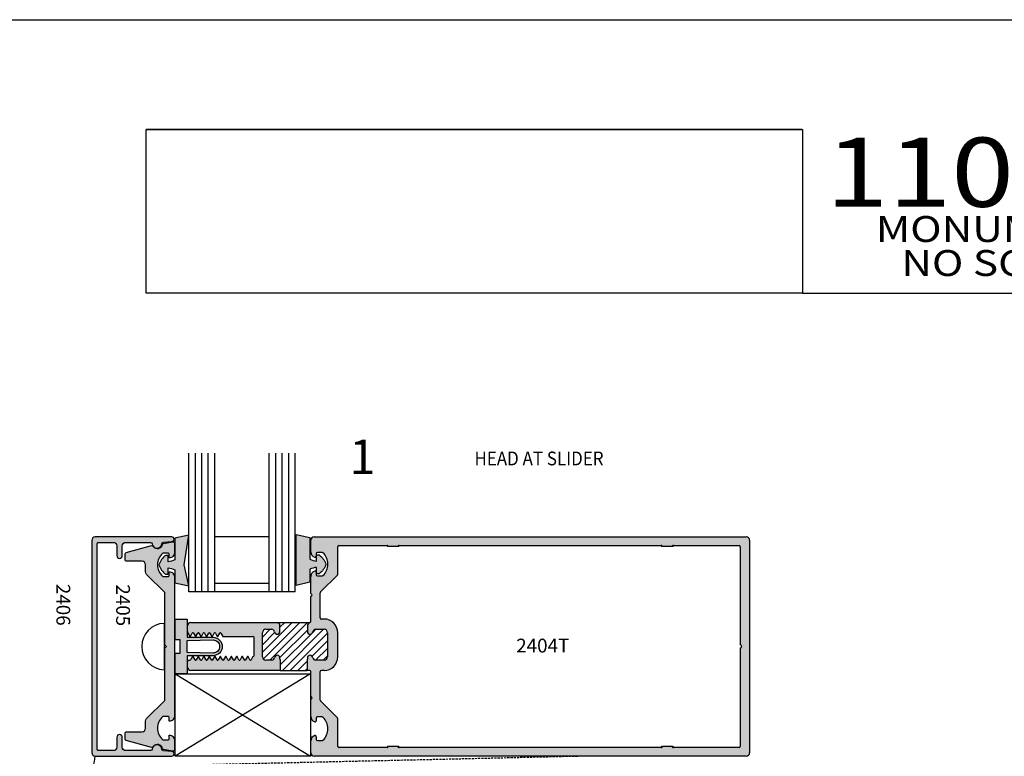
# Model space of a CAD drawing. Units: millimetres. Extents: x 2763 to 4278, y 1113 to 1393.
# Drawn here: x 4066 to 4180, y 1307 to 1393 of the extents above; entities that cross this region are included whole.
import ezdxf
from ezdxf.enums import TextEntityAlignment as Align

# ---------------------------------------------------------------- set-up
doc = ezdxf.new("R2010")
doc.units = ezdxf.units.MM
doc.linetypes.add('HIDDEN', pattern=[0.375, 0.25, -0.125])
for name, color, linetype in [('1', 7, 'Continuous'), ('3', 3, 'Continuous'), ('4', 4, 'Continuous'), ('5', 7, 'Continuous')]:
    doc.layers.add(name, color=color, linetype=linetype)
doc.styles.add('Discription Cali', font='calibrib.ttf', dxfattribs={"width": 1.2, "height": 3.5})
doc.styles.add('spec', font='swissb.ttf', dxfattribs={"width": 0.9, "height": 2.4})
doc.styles.add('ST-1', font='Au102s01.shx', dxfattribs={"height": 2})
doc.styles.add('Title cali', font='calibrib.ttf', dxfattribs={"width": 1.2, "height": 7.5})

msp = doc.modelspace()

# ---------------------------------------------------------------- hatches: boundary and pattern name
for points in [[(4075.001, 1331.935, -0.4142136), (4075.126, 1332.06), (4076.861, 1332.06, -0.4142136), (4077.261, 1331.66), (4077.261, 1330.523, 1), (4077.896, 1330.523), (4077.896, 1331.66, -0.4142136), (4078.296, 1332.06), (4081.155, 1332.06, -0.3855501), (4081.344, 1331.889, 0.1021932), (4081.413, 1331.669, -0.1282049), (4081.486, 1331.607, 0.135324), (4081.729, 1331.405, 0.4889114), (4082.48, 1331.902, -0.3668583), (4082.652, 1332.076), (4083.648, 1332.164, 0.9570859), (4083.625, 1332.695), (4074.766, 1332.695, 0.4142136), (4074.366, 1332.295), (4074.366, 1307.695, 0.4142136), (4074.766, 1307.295), (4083.625, 1307.295, 0.9570859), (4083.648, 1307.826), (4082.652, 1307.914, -0.3668583), (4082.48, 1308.089, 0.4889114), (4081.729, 1308.585, 0.135324), (4081.486, 1308.384, -0.1282049), (4081.413, 1308.321, 0.1021932), (4081.344, 1308.101, -0.3855501), (4081.155, 1307.93), (4078.296, 1307.93, -0.4142136), (4077.896, 1308.33), (4077.896, 1309.468, 1), (4077.261, 1309.468), (4077.261, 1308.33, -0.4142136), (4076.861, 1307.93), (4075.126, 1307.93, -0.4142136), (4075.001, 1308.055)], [(4083.953, 1328.028, 0.4142136), (4083.318, 1328.663), (4083.318, 1328.218, -0.4142136), (4083.193, 1328.093), (4082.639, 1328.093, -0.1929978), (4082.552, 1328.127, -0.4276235), (4082.552, 1330.788, -0.1929978), (4082.639, 1330.823), (4083.193, 1330.823, -0.4142136), (4083.318, 1330.698), (4083.318, 1330.253, 0.4142136), (4083.953, 1330.888), (4083.953, 1331.933, 0.4663077), (4083.73, 1332.12), (4082.658, 1331.931, 0.3094568), (4082.557, 1331.832, -0.4822535), (4081.729, 1331.405, -0.1870865), (4081.413, 1331.669, 0.1799599), (4081.281, 1331.681), (4078.354, 1330.897, 0.3394543), (4078.213, 1330.714), (4078.213, 1330.059, 0.4142136), (4078.403, 1329.869), (4080.188, 1329.869, -0.4142136), (4080.588, 1329.469), (4080.588, 1328.637, 0.1989124), (4080.706, 1328.354), (4082.808, 1326.251), (4082.808, 1320.185), (4082.998, 1319.995), (4082.808, 1319.805), (4082.808, 1313.739), (4080.706, 1311.636, 0.1989124), (4080.588, 1311.353), (4080.588, 1310.521, -0.4142136), (4080.188, 1310.121), (4078.403, 1310.121, 0.4142136), (4078.213, 1309.931), (4078.213, 1309.277, 0.3394543), (4078.354, 1309.093), (4081.281, 1308.309, 0.1799599), (4081.413, 1308.321, -0.1870865), (4081.729, 1308.585, -0.4822535), (4082.557, 1308.158, 0.3094568), (4082.658, 1308.06), (4083.73, 1307.87, 0.4663077), (4083.953, 1308.058), (4083.953, 1309.103, 0.4142136), (4083.318, 1309.738), (4083.318, 1309.293, -0.4142136), (4083.193, 1309.168), (4082.639, 1309.168, -0.1929978), (4082.552, 1309.202, -0.4276235), (4082.552, 1311.863, -0.1929978), (4082.639, 1311.898), (4083.193, 1311.898, -0.4142136), (4083.318, 1311.773), (4083.318, 1311.328, 0.4142136), (4083.953, 1311.963)]]:
    msp.add_hatch(color=4).paths.add_polyline_path(points)
h = msp.add_hatch(color=6)
h.dxf.hatch_style = 1
h.paths.add_polyline_path([(4085.594, 1332.911), (4083.994, 1332.552), (4083.994, 1330.037, -0.0762164), (4083.214, 1329.809), (4083.214, 1330.45, 0.4142136), (4083.114, 1330.55), (4082.925, 1330.55, 0.176667), (4082.146, 1329.458, 0.176667), (4082.925, 1328.366), (4083.114, 1328.366, 0.4142136), (4083.214, 1328.466), (4083.214, 1329.106, -0.0762164), (4083.994, 1328.878), (4083.994, 1327.379), (4085.594, 1327.019), (4085.045, 1329.458)])
h.paths.add_polyline_path([(4099.625, 1330.1), (4099.625, 1332.614), (4098.025, 1332.974), (4098.025, 1329.52), (4098.025, 1327.082), (4099.625, 1327.441), (4099.625, 1328.941, -0.0762164), (4100.406, 1329.169), (4100.406, 1328.528, 0.4142136), (4100.506, 1328.428), (4100.695, 1328.428, 0.176667), (4101.474, 1329.52, 0.176667), (4100.695, 1330.612), (4100.506, 1330.612, 0.4142136), (4100.406, 1330.512), (4100.406, 1329.872, -0.0762164)])
h.paths.add_polyline_path([(4085.398, 1318.932), (4088.409, 1318.932, 0.4142136), (4089.472, 1319.995, 0.4142136), (4088.409, 1321.059), (4085.398, 1321.059), (4085.398, 1323.17), (4084.007, 1323.17), (4084.007, 1320.759), (4084.607, 1320.759), (4084.607, 1319.995), (4084.607, 1319.232), (4084.007, 1319.232), (4084.007, 1316.82), (4085.398, 1316.82)])
h.paths.add_polyline_path([(4085.398, 1319.292), (4085.398, 1319.995), (4085.398, 1320.698), (4088.409, 1320.759, -0.4142136), (4089.172, 1319.995, -0.4142136), (4088.409, 1319.232)], flags=16)
h = msp.add_hatch(color=4)
h.paths.add_polyline_path([(4094.133, 1318.809), (4094.133, 1321.593, -0.4142136), (4094.527, 1321.987), (4095.216, 1321.987, -0.3851704), (4095.532, 1321.701, 0.9511299), (4096.166, 1321.732), (4096.166, 1322.394, 0.4142136), (4095.772, 1322.788), (4085.838, 1322.788, 0.4142136), (4085.438, 1322.388), (4085.438, 1321.719, 0.1316525), (4085.464, 1321.624), (4085.726, 1321.17), (4085.756, 1321.17), (4085.786, 1321.17), (4086.009, 1321.555, -0.2679492), (4086.074, 1321.593, -0.2679492), (4086.139, 1321.555), (4086.361, 1321.17), (4086.391, 1321.17), (4086.422, 1321.17), (4086.644, 1321.555, -0.2679492), (4086.709, 1321.593, -0.2679492), (4086.774, 1321.555), (4086.997, 1321.17), (4087.027, 1321.17), (4087.057, 1321.17), (4087.28, 1321.555, -0.2679492), (4087.345, 1321.593, -0.2679492), (4087.41, 1321.555), (4087.632, 1321.17), (4087.663, 1321.17), (4087.693, 1321.17), (4087.915, 1321.555, -0.2679492), (4087.98, 1321.593, -0.2679492), (4088.045, 1321.555), (4088.268, 1321.17), (4088.298, 1321.17), (4088.328, 1321.17), (4088.551, 1321.555, -0.2679492), (4088.616, 1321.593, -0.2679492), (4088.681, 1321.555), (4088.903, 1321.17), (4088.964, 1321.17), (4089.186, 1321.555, -0.2679492), (4089.251, 1321.593, -0.2679492), (4089.317, 1321.555), (4089.539, 1321.17), (4093.038, 1321.17, -0.4142136), (4093.165, 1321.043), (4093.165, 1319.965), (4093.165, 1318.965, -0.4142136), (4093.038, 1318.838), (4093.035, 1318.838), (4092.812, 1318.453, -0.2679492), (4092.747, 1318.415, -0.2679492), (4092.682, 1318.453), (4092.46, 1318.838), (4092.429, 1318.838), (4092.399, 1318.838), (4092.177, 1318.453, -0.2679492), (4092.111, 1318.415, -0.2679492), (4092.046, 1318.453), (4091.824, 1318.838), (4091.794, 1318.838), (4091.763, 1318.838), (4091.541, 1318.453, -0.2679492), (4091.476, 1318.415, -0.2679492), (4091.411, 1318.453), (4091.188, 1318.838), (4091.158, 1318.838), (4091.128, 1318.838), (4090.905, 1318.453, -0.2679492), (4090.84, 1318.415, -0.2679492), (4090.775, 1318.453), (4090.553, 1318.838), (4090.523, 1318.838), (4090.492, 1318.838), (4090.27, 1318.453, -0.2679492), (4090.205, 1318.415, -0.2679492), (4090.14, 1318.453), (4089.917, 1318.838), (4089.887, 1318.838), (4089.857, 1318.838), (4089.634, 1318.453, -0.2679492), (4089.569, 1318.415, -0.2679492), (4089.504, 1318.453), (4089.282, 1318.838), (4089.251, 1318.838), (4089.221, 1318.838), (4088.999, 1318.453, -0.2679492), (4088.934, 1318.415, -0.2679492), (4088.869, 1318.453), (4088.646, 1318.838), (4088.616, 1318.838), (4088.586, 1318.838), (4088.363, 1318.453, -0.2679492), (4088.298, 1318.415, -0.2679492), (4088.233, 1318.453), (4088.011, 1318.838), (4087.98, 1318.838), (4087.95, 1318.838), (4087.728, 1318.453, -0.2679492), (4087.663, 1318.415, -0.2679492), (4087.598, 1318.453), (4087.375, 1318.838), (4087.345, 1318.838), (4087.315, 1318.838), (4087.092, 1318.453, -0.2679492), (4087.027, 1318.415, -0.2679492), (4086.962, 1318.453), (4086.739, 1318.838), (4086.709, 1318.838), (4086.679, 1318.838), (4086.456, 1318.453, -0.2679492), (4086.391, 1318.415, -0.2679492), (4086.326, 1318.453), (4086.104, 1318.838), (4086.074, 1318.838), (4086.043, 1318.838), (4085.854, 1318.51, -0.2679492), (4085.689, 1318.415), (4085.629, 1318.415, 0.4142136), (4085.438, 1318.224), (4085.438, 1317.62, 0.4142136), (4085.838, 1317.22), (4096.204, 1317.22), (4096.204, 1318.452, -0.1989124), (4096.166, 1318.542), (4096.166, 1318.669, 0.9511299), (4095.532, 1318.701, -0.3851704), (4095.216, 1318.415), (4094.527, 1318.415, -0.4142136)])
h.paths.add_polyline_path([(4150.581, 1332.314, 0.4142136), (4150.18, 1332.714), (4100.139, 1332.714, 0.4142136), (4099.738, 1332.314), (4099.738, 1330.952, 0.3419987), (4100.215, 1330.336, 0.4903144), (4100.374, 1330.459), (4100.374, 1330.776, -0.4142136), (4100.501, 1330.903), (4101.052, 1330.903, -0.193302), (4101.14, 1330.868, -0.4269304), (4101.14, 1328.205, -0.1933017), (4101.052, 1328.17), (4100.501, 1328.17, -0.4142136), (4100.374, 1328.297), (4100.374, 1328.614, 0.4903144), (4100.215, 1328.737, 0.3419987), (4099.738, 1328.122), (4099.738, 1326.149), (4099.857, 1326.03, -0.4142136), (4099.857, 1325.887), (4099.738, 1325.768), (4099.738, 1322.9, -0.3437568), (4099.642, 1322.776, 0.3437568), (4099.344, 1322.394), (4099.344, 1321.732, 0.9511299), (4099.978, 1321.701, -0.3851704), (4100.294, 1321.987), (4101.267, 1321.987, -0.4142136), (4101.661, 1321.593), (4101.661, 1318.809, -0.4142136), (4101.267, 1318.415), (4100.294, 1318.415, -0.3851704), (4099.978, 1318.701, 0.9511299), (4099.344, 1318.669), (4099.344, 1318.542, -0.1989124), (4099.307, 1318.452), (4099.307, 1317.22), (4099.611, 1317.22, -0.4142136), (4099.738, 1317.093), (4099.738, 1314.239), (4099.857, 1314.12, -0.4142136), (4099.857, 1313.976), (4099.738, 1313.857), (4099.738, 1311.885, 0.3419987), (4100.215, 1311.269, 0.4903144), (4100.374, 1311.393), (4100.374, 1311.709, -0.4142136), (4100.501, 1311.836), (4101.052, 1311.836, -0.193302), (4101.14, 1311.801, -0.4269304), (4101.14, 1309.139, -0.1933017), (4101.052, 1309.103), (4100.501, 1309.103, -0.4142136), (4100.374, 1309.23), (4100.374, 1309.547, 0.4903144), (4100.215, 1309.67, 0.3419987), (4099.738, 1309.055), (4099.738, 1307.692, 0.4142136), (4100.139, 1307.292), (4150.18, 1307.292, 0.4142136), (4150.581, 1307.692)])
h.paths.add_polyline_path([(4102.856, 1318.809), (4102.856, 1321.593, 0.4142136), (4101.267, 1323.181), (4100.966, 1323.181, -0.4142136), (4100.839, 1323.309), (4100.839, 1326.23, -0.1989124), (4100.876, 1326.32), (4102.819, 1328.262, 0.1989124), (4102.856, 1328.352), (4102.856, 1331.586, -0.4142136), (4102.983, 1331.714), (4108.568, 1331.714, -0.2339845), (4108.669, 1331.664, 0.2339845), (4108.77, 1331.613), (4109.773, 1331.613, 0.2339845), (4109.874, 1331.664, -0.2339845), (4109.975, 1331.714), (4140.346, 1331.714, -0.2339845), (4140.447, 1331.664, 0.2339845), (4140.548, 1331.613), (4141.551, 1331.613, 0.2339845), (4141.652, 1331.664, -0.2339845), (4141.753, 1331.714), (4149.355, 1331.714, -0.4142136), (4149.482, 1331.586), (4149.482, 1320.194, -1), (4149.482, 1319.813), (4149.482, 1308.42, -0.4142136), (4149.355, 1308.293), (4141.753, 1308.293, -0.2339845), (4141.652, 1308.343, 0.2339845), (4141.551, 1308.393), (4140.548, 1308.393, 0.2339845), (4140.447, 1308.343, -0.2339845), (4140.346, 1308.293), (4109.975, 1308.293, -0.2339845), (4109.874, 1308.343, 0.2339845), (4109.773, 1308.393), (4108.77, 1308.393, 0.2339845), (4108.669, 1308.343, -0.2339845), (4108.568, 1308.293), (4102.983, 1308.293, -0.4142136), (4102.856, 1308.42), (4102.856, 1311.655, 0.1989124), (4102.819, 1311.744), (4100.876, 1313.687, -0.1989124), (4100.839, 1313.777), (4100.839, 1317.093, -0.4142136), (4100.966, 1317.22), (4101.267, 1317.22, 0.4142136)], flags=16)
h.paths.add_polyline_path([(4133.609, 1325.849), (4143.811, 1325.849), (4143.811, 1329.599), (4133.609, 1329.599)], flags=8)
h = msp.add_hatch()
h.set_pattern_fill('ANSI31', scale=5, style=0)
h.set_pattern_definition([(45, (4360.81626, 1165.27866), (-0.4419417, 0.4419417), [])])
h.paths.add_polyline_path([(4214.193, 1321.823, 0.4142136), (4213.799, 1322.217), (4212.826, 1322.217, 0.3851704), (4212.51, 1321.931, -0.9511299), (4211.876, 1321.963), (4211.876, 1322.625, -0.3437568), (4212.174, 1323.007, 0.064221), (4212.204, 1323.019), (4208.304, 1323.019, -0.4142136), (4208.698, 1322.625), (4208.698, 1321.963, -0.9511299), (4208.064, 1321.931, 0.3851704), (4207.748, 1322.217), (4207.058, 1322.217, 0.4142136), (4206.664, 1321.823), (4206.664, 1319.04, 0.4142136), (4207.058, 1318.645), (4207.748, 1318.645, 0.3851704), (4208.064, 1318.931, -0.9511299), (4208.698, 1318.9), (4208.698, 1318.773, 0.1989124), (4208.735, 1318.683), (4208.735, 1317.451), (4211.839, 1317.451), (4211.839, 1318.683, 0.1989124), (4211.876, 1318.773), (4211.876, 1318.9, -0.9511299), (4212.51, 1318.931, 0.3851704), (4212.826, 1318.645), (4213.799, 1318.645, 0.4142136), (4214.193, 1319.04)])
h.paths.add_polyline_path([(4101.661, 1321.593, 0.4142136), (4101.267, 1321.987), (4100.294, 1321.987, 0.3851704), (4099.978, 1321.701, -0.9511299), (4099.344, 1321.732), (4099.344, 1322.394, -0.3437568), (4099.642, 1322.776), (4095.772, 1322.788, -0.4142136), (4096.166, 1322.394), (4096.166, 1321.732, -0.9511299), (4095.532, 1321.701, 0.3851704), (4095.216, 1321.987), (4094.527, 1321.987, 0.4142136), (4094.133, 1321.593), (4094.133, 1318.809, 0.4142136), (4094.527, 1318.415), (4095.216, 1318.415, 0.3851704), (4095.532, 1318.701, -0.9511299), (4096.166, 1318.669), (4096.166, 1318.542, 0.1989124), (4096.204, 1318.452), (4096.204, 1317.22), (4099.307, 1317.22), (4099.307, 1318.452, 0.1989124), (4099.344, 1318.542), (4099.344, 1318.669, -0.9511299), (4099.978, 1318.701, 0.3851704), (4100.294, 1318.415), (4101.267, 1318.415, 0.4142136), (4101.661, 1318.809)])

# ---------------------------------------------------------------- linework, layer by layer
for p, q in [((4061.697, 1392.622), (4278.197, 1392.622)), ((4082.732, 1322.679), (4082.732, 1317.311)), ((4095.772, 1322.788), (4099.642, 1322.776)), ((4099.696, 1316.82), (4084.007, 1307.295)), ((4084.007, 1316.82), (4099.696, 1307.295)), ((4096.204, 1317.22), (4099.307, 1317.22))]:
    msp.add_line(p, q)
at = {"color": 4, "linetype": 'Continuous'}
for p, q in [((4100.139, 1332.714), (4150.18, 1332.714)), ((4099.738, 1330.952), (4099.738, 1332.314)), ((4102.856, 1328.352), (4102.856, 1331.586)), ((4102.983, 1331.714), (4108.568, 1331.714)), ((4108.77, 1331.613), (4109.773, 1331.613)), ((4109.975, 1331.714), (4140.346, 1331.714)), ((4140.548, 1331.613), (4141.551, 1331.613)), ((4141.753, 1331.714), (4149.355, 1331.714)), ((4149.482, 1331.586), (4149.482, 1320.194)), ((4150.581, 1332.314), (4150.581, 1307.692)), ((4100.374, 1330.776), (4100.374, 1330.459)), ((4101.052, 1330.903), (4100.501, 1330.903)), ((4099.738, 1326.149), (4099.738, 1328.122)), ((4100.374, 1328.614), (4100.374, 1328.297)), ((4100.501, 1328.17), (4101.052, 1328.17)), ((4100.876, 1326.32), (4102.819, 1328.262)), ((4099.857, 1326.03), (4099.738, 1326.149)), ((4099.738, 1325.768), (4099.857, 1325.887)), ((4099.738, 1322.9), (4099.738, 1325.768)), ((4100.839, 1323.309), (4100.839, 1326.23)), ((4085.438, 1321.719), (4085.438, 1322.388)), ((4085.838, 1322.788), (4095.772, 1322.788)), ((4093.165, 1319.965), (4093.165, 1321.043)), ((4093.165, 1318.965), (4093.165, 1319.965)), ((4149.482, 1319.813), (4149.482, 1308.42)), ((4085.438, 1317.62), (4085.438, 1318.224)), ((4085.629, 1318.415), (4085.689, 1318.415)), ((4096.204, 1317.22), (4085.838, 1317.22)), ((4099.611, 1317.22), (4099.307, 1317.22)), ((4099.738, 1314.239), (4099.738, 1317.093)), ((4100.839, 1313.777), (4100.839, 1317.093)), ((4099.857, 1314.12), (4099.738, 1314.239)), ((4099.738, 1313.857), (4099.857, 1313.976)), ((4099.738, 1311.885), (4099.738, 1313.857)), ((4102.819, 1311.744), (4100.876, 1313.687)), ((4100.374, 1311.709), (4100.374, 1311.393)), ((4101.052, 1311.836), (4100.501, 1311.836)), ((4102.856, 1308.42), (4102.856, 1311.655)), ((4099.738, 1307.692), (4099.738, 1309.055)), ((4100.374, 1309.547), (4100.374, 1309.23)), ((4100.501, 1309.103), (4101.052, 1309.103)), ((4108.568, 1308.293), (4102.983, 1308.293)), ((4109.773, 1308.393), (4108.77, 1308.393)), ((4140.346, 1308.293), (4109.975, 1308.293)), ((4141.551, 1308.393), (4140.548, 1308.393)), ((4149.355, 1308.293), (4141.753, 1308.293)), ((4150.18, 1307.292), (4100.139, 1307.292))]:
    msp.add_line(p, q, dxfattribs=at)
at = {"color": 4}
for p, q in [((4096.204, 1318.452), (4096.204, 1317.22)), ((4099.307, 1318.452), (4099.307, 1317.22))]:
    msp.add_line(p, q, dxfattribs=at)
at = {"color": 4, "linetype": 'Continuous', "ltscale": 0.2}
msp.add_lwpolyline([(4074.366, 1307.695, 0.4142136), (4074.766, 1307.295), (4083.625, 1307.295, 0.9570859), (4083.648, 1307.826), (4082.652, 1307.914, -0.3668583), (4082.48, 1308.089, 0.9158909), (4081.344, 1308.101, -0.3855501), (4081.155, 1307.93), (4078.296, 1307.93, -0.4142136), (4077.896, 1308.33), (4077.896, 1309.468, 1), (4077.261, 1309.468), (4077.261, 1308.33, -0.4142136), (4076.861, 1307.93), (4075.126, 1307.93, -0.4142136), (4075.001, 1308.055), (4075.001, 1331.935, -0.4142136), (4075.126, 1332.06), (4076.861, 1332.06, -0.4142136), (4077.261, 1331.66), (4077.261, 1330.523, 1), (4077.896, 1330.523), (4077.896, 1331.66, -0.4142136), (4078.296, 1332.06), (4081.155, 1332.06, -0.3855501), (4081.344, 1331.889, 0.9158909), (4082.48, 1331.902, -0.3668583), (4082.652, 1332.076), (4083.648, 1332.164, 0.9570859), (4083.625, 1332.695), (4074.766, 1332.695, 0.4142136), (4074.366, 1332.295)], format="xyb", close=True, dxfattribs=at)
at = {"color": 6}
for points in [[(4083.214, 1329.809), (4083.214, 1330.45, 0.4142136), (4083.114, 1330.55), (4082.925, 1330.55, 0.176667), (4082.146, 1329.458, 0.176667), (4082.925, 1328.366), (4083.114, 1328.366, 0.4142136), (4083.214, 1328.466), (4083.214, 1329.106, -0.0762164), (4083.994, 1328.878), (4083.994, 1327.379), (4085.594, 1327.019), (4085.045, 1329.458), (4085.594, 1332.911), (4083.994, 1332.552), (4083.994, 1330.037, -0.0762164)], [(4099.625, 1330.1, 0.0762164), (4100.406, 1329.872), (4100.406, 1330.512, -0.4142136), (4100.506, 1330.612), (4100.695, 1330.612, -0.176667), (4101.474, 1329.52, -0.176667), (4100.695, 1328.428), (4100.506, 1328.428, -0.4142136), (4100.406, 1328.528), (4100.406, 1329.169, 0.0762164), (4099.625, 1328.941), (4099.625, 1327.441), (4098.025, 1327.082), (4098.025, 1329.52), (4098.025, 1332.974), (4099.625, 1332.614)]]:
    msp.add_lwpolyline(points, format="xyb", close=True, dxfattribs=at)
at = {"color": 4}
msp.add_lwpolyline([(4080.588, 1328.637), (4080.588, 1329.469, 0.4142136), (4080.188, 1329.869), (4078.403, 1329.869, -0.4142136), (4078.213, 1330.059), (4078.213, 1330.714, -0.3394543), (4078.354, 1330.897), (4081.281, 1331.681, -0.3154426), (4081.486, 1331.607, 0.6606948), (4082.557, 1331.832, -0.3094568), (4082.658, 1331.931), (4083.73, 1332.12, -0.4663077), (4083.953, 1331.933), (4083.953, 1330.888, -0.4142136), (4083.318, 1330.253), (4083.318, 1330.698, 0.4142136), (4083.193, 1330.823), (4082.639, 1330.823, 0.1929978), (4082.552, 1330.788, 0.4276235), (4082.552, 1328.127, 0.1929978), (4082.639, 1328.093), (4083.193, 1328.093, 0.4142136), (4083.318, 1328.218), (4083.318, 1328.663, -0.4142136), (4083.953, 1328.028), (4083.953, 1311.963, -0.4142136), (4083.318, 1311.328), (4083.318, 1311.773, 0.4142136), (4083.193, 1311.898), (4082.639, 1311.898, 0.1929978), (4082.552, 1311.863, 0.4276235), (4082.552, 1309.202, 0.1929978), (4082.639, 1309.168), (4083.193, 1309.168, 0.4142136), (4083.318, 1309.293), (4083.318, 1309.738, -0.4142136), (4083.953, 1309.103), (4083.953, 1308.058, -0.4663077), (4083.73, 1307.87), (4082.658, 1308.06, -0.3094568), (4082.557, 1308.158, 0.6606948), (4081.486, 1308.384, -0.3154426), (4081.281, 1308.309), (4078.354, 1309.093, -0.3394543), (4078.213, 1309.277), (4078.213, 1309.931, -0.4142136), (4078.403, 1310.121), (4080.188, 1310.121, 0.4142136), (4080.588, 1310.521), (4080.588, 1311.353, -0.1989124), (4080.706, 1311.636), (4082.808, 1313.739), (4082.808, 1319.805), (4082.998, 1319.995), (4082.808, 1320.185), (4082.808, 1326.251), (4080.706, 1328.354, -0.1989124)], format="xyb", close=True, dxfattribs=at)
at = {"color": 6, "linetype": 'Continuous', "ltscale": 0.25}
msp.add_lwpolyline([(4084.007, 1316.82), (4084.007, 1319.232), (4084.607, 1319.232), (4084.607, 1319.995), (4084.607, 1320.759), (4084.007, 1320.759), (4084.007, 1323.17), (4085.398, 1323.17), (4085.398, 1321.059), (4088.409, 1321.059, -0.4142136), (4089.472, 1319.995, -0.4142136), (4088.409, 1318.932), (4085.398, 1318.932), (4085.398, 1316.82), (4084.007, 1316.82), (4085.398, 1316.82)], format="xyb", dxfattribs=at)
msp.add_lwpolyline([(4089.172, 1319.995, -0.4142136), (4088.409, 1319.232), (4085.398, 1319.292), (4085.398, 1319.995), (4085.398, 1320.698), (4088.409, 1320.759, -0.4142136)], format="xyb", close=True, dxfattribs=at)
msp.add_lwpolyline([(4084.007, 1316.82), (4099.696, 1316.82), (4099.696, 1307.295), (4084.007, 1307.295)], close=True)
at = {"color": 4, "linetype": 'Continuous'}
for centre, radius, start, end in [((4099.865, 1329.537), 1.843, 313.76174, 46.23819), ((4085.629, 1318.224), 0.191, 90, 180), ((4099.865, 1310.47), 1.843, 313.76174, 46.23819)]:
    msp.add_arc(centre, radius, start, end, dxfattribs=at)
for centre, radius, start, end in [((4082.827, 1319.995), 2.685, 92.0324, 267.9676), ((4060.783, 1309.399), 14.141, 346.26859, 351.4428)]:
    msp.add_arc(centre, radius, start, end)
at = {"layer": '1', "color": 4, "linetype": 'Continuous'}
for p, q in [((4096.166, 1321.732), (4096.166, 1322.394)), ((4099.344, 1322.394), (4099.344, 1321.732)), ((4101.267, 1323.181), (4100.966, 1323.181)), ((4085.464, 1321.624), (4085.726, 1321.17)), ((4085.726, 1321.17), (4085.756, 1321.17)), ((4085.756, 1321.17), (4085.786, 1321.17)), ((4085.786, 1321.17), (4086.009, 1321.555)), ((4086.139, 1321.555), (4086.361, 1321.17)), ((4086.361, 1321.17), (4086.391, 1321.17)), ((4086.391, 1321.17), (4086.422, 1321.17)), ((4086.422, 1321.17), (4086.644, 1321.555)), ((4086.774, 1321.555), (4086.997, 1321.17)), ((4086.997, 1321.17), (4087.027, 1321.17)), ((4087.027, 1321.17), (4087.057, 1321.17)), ((4087.057, 1321.17), (4087.28, 1321.555)), ((4087.41, 1321.555), (4087.632, 1321.17)), ((4087.632, 1321.17), (4087.663, 1321.17)), ((4087.663, 1321.17), (4087.693, 1321.17)), ((4087.693, 1321.17), (4087.915, 1321.555)), ((4088.045, 1321.555), (4088.268, 1321.17)), ((4088.268, 1321.17), (4088.298, 1321.17)), ((4088.298, 1321.17), (4088.328, 1321.17)), ((4088.328, 1321.17), (4088.551, 1321.555)), ((4088.681, 1321.555), (4088.903, 1321.17)), ((4088.903, 1321.17), (4088.964, 1321.17)), ((4088.964, 1321.17), (4089.186, 1321.555)), ((4089.317, 1321.555), (4089.539, 1321.17)), ((4089.539, 1321.17), (4093.038, 1321.17)), ((4094.133, 1318.809), (4094.133, 1321.593)), ((4094.527, 1321.987), (4095.216, 1321.987)), ((4100.294, 1321.987), (4101.267, 1321.987)), ((4101.661, 1321.593), (4101.661, 1318.809)), ((4102.856, 1318.809), (4102.856, 1321.593)), ((4086.043, 1318.838), (4085.854, 1318.51)), ((4086.326, 1318.453), (4086.104, 1318.838)), ((4086.679, 1318.838), (4086.456, 1318.453)), ((4086.962, 1318.453), (4086.739, 1318.838)), ((4087.315, 1318.838), (4087.092, 1318.453)), ((4087.598, 1318.453), (4087.375, 1318.838)), ((4087.95, 1318.838), (4087.728, 1318.453)), ((4088.233, 1318.453), (4088.011, 1318.838)), ((4088.586, 1318.838), (4088.363, 1318.453)), ((4088.869, 1318.453), (4088.646, 1318.838)), ((4089.221, 1318.838), (4088.999, 1318.453)), ((4089.504, 1318.453), (4089.282, 1318.838)), ((4089.857, 1318.838), (4089.634, 1318.453)), ((4089.887, 1318.838), (4089.857, 1318.838)), ((4089.917, 1318.838), (4089.887, 1318.838)), ((4090.14, 1318.453), (4089.917, 1318.838)), ((4090.492, 1318.838), (4090.27, 1318.453)), ((4090.523, 1318.838), (4090.492, 1318.838)), ((4090.553, 1318.838), (4090.523, 1318.838)), ((4090.775, 1318.453), (4090.553, 1318.838)), ((4091.128, 1318.838), (4090.905, 1318.453)), ((4091.158, 1318.838), (4091.128, 1318.838)), ((4091.188, 1318.838), (4091.158, 1318.838)), ((4091.411, 1318.453), (4091.188, 1318.838)), ((4091.763, 1318.838), (4091.541, 1318.453)), ((4091.794, 1318.838), (4091.763, 1318.838)), ((4091.824, 1318.838), (4091.794, 1318.838)), ((4092.046, 1318.453), (4091.824, 1318.838)), ((4092.399, 1318.838), (4092.177, 1318.453)), ((4092.429, 1318.838), (4092.399, 1318.838)), ((4092.46, 1318.838), (4092.429, 1318.838)), ((4092.682, 1318.453), (4092.46, 1318.838)), ((4093.035, 1318.838), (4092.812, 1318.453)), ((4093.035, 1318.838), (4093.038, 1318.838)), ((4095.216, 1318.415), (4094.527, 1318.415)), ((4096.166, 1318.542), (4096.166, 1318.669)), ((4099.344, 1318.669), (4099.344, 1318.542)), ((4101.267, 1318.415), (4100.294, 1318.415)), ((4101.267, 1317.22), (4100.966, 1317.22))]:
    msp.add_line(p, q, dxfattribs=at)
at = {"layer": '1', "color": 7, "linetype": 'Continuous'}
for p, q in [((4086.074, 1318.838), (4086.043, 1318.838)), ((4086.104, 1318.838), (4086.074, 1318.838)), ((4086.709, 1318.838), (4086.679, 1318.838)), ((4086.739, 1318.838), (4086.709, 1318.838)), ((4087.345, 1318.838), (4087.315, 1318.838)), ((4087.375, 1318.838), (4087.345, 1318.838)), ((4087.98, 1318.838), (4087.95, 1318.838)), ((4088.011, 1318.838), (4087.98, 1318.838)), ((4088.616, 1318.838), (4088.586, 1318.838)), ((4088.646, 1318.838), (4088.616, 1318.838)), ((4089.251, 1318.838), (4089.221, 1318.838)), ((4089.282, 1318.838), (4089.251, 1318.838))]:
    msp.add_line(p, q, dxfattribs=at)
at = {"layer": '1', "color": 4, "linetype": 'Continuous'}
for centre, radius, start, end in [((4100.139, 1332.314), 0.4, 90, 180), ((4150.18, 1332.314), 0.4, 0, 90), ((4102.983, 1331.586), 0.127, 90, 180), ((4108.568, 1331.586), 0.127, 37.32239, 90), ((4108.77, 1331.741), 0.127, 217.32239, 270), ((4109.773, 1331.741), 0.127, 270, 322.67761), ((4109.975, 1331.586), 0.127, 90, 142.67761), ((4140.346, 1331.586), 0.127, 37.32239, 90), ((4140.548, 1331.741), 0.127, 217.32239, 270), ((4141.551, 1331.741), 0.127, 270, 322.67761), ((4141.753, 1331.586), 0.127, 90, 142.67761), ((4149.355, 1331.586), 0.127, 0, 90), ((4100.374, 1330.952), 0.636, 180, 255.52249), ((4100.247, 1330.459), 0.127, 255.52249, 0), ((4100.501, 1330.776), 0.127, 90, 180), ((4101.052, 1330.776), 0.127, 46.23819, 90), ((4100.374, 1328.122), 0.636, 104.47751, 180), ((4100.247, 1328.614), 0.127, 0, 104.47751), ((4100.501, 1328.297), 0.127, 180, 270), ((4101.052, 1328.297), 0.127, 270, 313.76174), ((4102.729, 1328.352), 0.127, 315, 0), ((4099.785, 1325.958), 0.102, 315, 45), ((4085.838, 1322.388), 0.4, 90, 180), ((4095.772, 1322.394), 0.394, 0, 90), ((4099.738, 1322.394), 0.394, 104.11698, 180), ((4099.611, 1322.9), 0.127, 284.11698, 0), ((4100.966, 1323.309), 0.127, 180, 270), ((4101.267, 1321.593), 1.589, 0, 90), ((4085.629, 1321.719), 0.191, 180, 210), ((4086.074, 1321.518), 0.0751, 90, 150), ((4086.074, 1321.518), 0.0751, 30, 90), ((4086.709, 1321.518), 0.0751, 90, 150), ((4086.709, 1321.518), 0.0751, 30, 90), ((4087.345, 1321.518), 0.0751, 90, 150), ((4087.345, 1321.518), 0.0751, 30, 90), ((4087.98, 1321.518), 0.0751, 90, 150), ((4087.98, 1321.518), 0.0751, 30, 90), ((4088.616, 1321.518), 0.0751, 90, 150), ((4088.616, 1321.518), 0.0751, 30, 90), ((4089.251, 1321.518), 0.0751, 90, 150), ((4089.251, 1321.518), 0.0751, 30, 90), ((4093.038, 1321.043), 0.127, 0, 90), ((4094.527, 1321.593), 0.394, 90, 180), ((4095.216, 1321.669), 0.318, 5.73917, 90), ((4095.849, 1321.732), 0.318, 185.73917, 0), ((4099.662, 1321.732), 0.318, 180, 354.26083), ((4100.294, 1321.669), 0.318, 90, 174.26083), ((4101.267, 1321.593), 0.394, 0, 90), ((4149.482, 1320.003), 0.191, 270, 90), ((4093.038, 1318.965), 0.127, 270, 0), ((4094.527, 1318.809), 0.394, 180, 270), ((4095.849, 1318.669), 0.318, 0, 174.26083), ((4099.662, 1318.669), 0.318, 5.73917, 180), ((4101.267, 1318.809), 0.394, 270, 0), ((4101.267, 1318.809), 1.589, 270, 0), ((4085.689, 1318.606), 0.191, 270, 330), ((4086.391, 1318.49), 0.0751, 210, 270), ((4086.391, 1318.49), 0.0751, 270, 330), ((4087.027, 1318.49), 0.0751, 210, 270), ((4087.027, 1318.49), 0.0751, 270, 330), ((4087.663, 1318.49), 0.0751, 210, 270), ((4087.663, 1318.49), 0.0751, 270, 330), ((4088.298, 1318.49), 0.0751, 210, 270), ((4088.298, 1318.49), 0.0751, 270, 330), ((4088.934, 1318.49), 0.0751, 210, 270), ((4088.934, 1318.49), 0.0751, 270, 330), ((4089.569, 1318.49), 0.0751, 210, 270), ((4089.569, 1318.49), 0.0751, 270, 330), ((4090.205, 1318.49), 0.0751, 210, 270), ((4090.205, 1318.49), 0.0751, 270, 330), ((4090.84, 1318.49), 0.0751, 210, 270), ((4090.84, 1318.49), 0.0751, 270, 330), ((4091.476, 1318.49), 0.0751, 210, 270), ((4091.476, 1318.49), 0.0751, 270, 330), ((4092.111, 1318.49), 0.0751, 210, 270), ((4092.111, 1318.49), 0.0751, 270, 330), ((4092.747, 1318.49), 0.0751, 210, 270), ((4092.747, 1318.49), 0.0751, 270, 330), ((4095.216, 1318.733), 0.318, 270, 354.26083), ((4096.293, 1318.542), 0.127, 180, 225), ((4099.217, 1318.542), 0.127, 315, 0), ((4100.294, 1318.733), 0.318, 185.73917, 270), ((4085.838, 1317.62), 0.4, 180, 270), ((4099.611, 1317.093), 0.127, 0, 90), ((4100.966, 1317.093), 0.127, 90, 180), ((4099.785, 1314.048), 0.102, 315, 45), ((4100.966, 1313.777), 0.127, 180, 225), ((4100.374, 1311.885), 0.636, 180, 255.52249), ((4100.247, 1311.393), 0.127, 255.52249, 0), ((4100.501, 1311.709), 0.127, 90, 180), ((4101.052, 1311.709), 0.127, 46.23819, 90), ((4102.729, 1311.655), 0.127, 0, 45), ((4100.374, 1309.055), 0.636, 104.47751, 180), ((4100.247, 1309.547), 0.127, 0, 104.47751), ((4100.501, 1309.23), 0.127, 180, 270), ((4101.052, 1309.23), 0.127, 270, 313.76174), ((4100.139, 1307.692), 0.4, 180, 270), ((4102.983, 1308.42), 0.127, 180, 270), ((4108.568, 1308.42), 0.127, 270, 322.67761), ((4108.77, 1308.266), 0.127, 90, 142.67761), ((4109.773, 1308.266), 0.127, 37.32239, 90), ((4109.975, 1308.42), 0.127, 217.32239, 270), ((4140.346, 1308.42), 0.127, 270, 322.67761), ((4140.548, 1308.266), 0.127, 90, 142.67761), ((4141.551, 1308.266), 0.127, 37.32239, 90), ((4141.753, 1308.42), 0.127, 217.32239, 270), ((4149.355, 1308.42), 0.127, 270, 0), ((4150.18, 1307.692), 0.4, 270, 0)]:
    msp.add_arc(centre, radius, start, end, dxfattribs=at)
at = {"layer": '1', "color": 7, "linetype": 'Continuous'}
msp.add_arc((4100.966, 1326.23), 0.127, 135, 180, dxfattribs=at)
at = {"layer": '1', "color": 4}
for p in [(4108.646, 1331.613), (4109.897, 1331.613), (4140.424, 1331.613), (4141.675, 1331.613), (4108.646, 1308.393), (4109.897, 1308.393), (4140.424, 1308.393), (4141.675, 1308.393)]:
    msp.add_point(p, dxfattribs=at)
at = {"layer": '3'}
for p, q in [((4085.612, 1326.345), (4085.612, 1342.398)), ((4086.362, 1326.345), (4086.362, 1342.398)), ((4087.112, 1326.345), (4087.112, 1342.398)), ((4087.862, 1326.345), (4087.862, 1342.398)), ((4088.612, 1326.345), (4088.612, 1342.398)), ((4094.927, 1326.345), (4094.927, 1342.398)), ((4095.677, 1326.345), (4095.677, 1342.398)), ((4096.427, 1326.345), (4096.427, 1342.398)), ((4097.177, 1326.345), (4097.177, 1342.398)), ((4097.927, 1326.345), (4097.927, 1342.398)), ((4094.927, 1332.695), (4088.612, 1332.695)), ((4094.927, 1327.305), (4088.612, 1327.305)), ((4097.927, 1326.345), (4085.612, 1326.345))]:
    msp.add_line(p, q, dxfattribs=at)
at = {"layer": '4', "linetype": 'HIDDEN'}
msp.add_line((4131.75, 1307.292), (4076.602, 1306.043), dxfattribs=at)
at = {"layer": '5', "color": 1}
for p, q in [((4080.675, 1379.922), (4156.675, 1379.922)), ((4080.675, 1379.922), (4156.675, 1379.922)), ((4080.675, 1360.922), (4080.675, 1379.915)), ((4080.675, 1379.915), (4156.697, 1379.915)), ((4156.697, 1379.915), (4156.697, 1360.922)), ((4156.697, 1360.922), (4080.675, 1360.922)), ((4156.697, 1360.922), (4080.675, 1360.922)), ((4156.697, 1360.922), (4265.497, 1360.922))]:
    msp.add_line(p, q, dxfattribs=at)

# ---------------------------------------------------------------- texts
at = {"width": 1.2}
for s, height, style, p in [('1100T SERIES', 8, 'Title cali', (4159.398, 1368.452)), ('MONUMENTAL PATIO DOORS', 3, 'Discription Cali', (4165.196, 1365.932)), ('NO SCREEN TRACK OPTION', 3, 'Discription Cali', (4168.15, 1361.99))]:
    msp.add_text(s, height=height, dxfattribs=dict(at, style=style)).set_placement(p, align=Align.BOTTOM_LEFT)
at = {"style": 'ST-1'}
msp.add_text('1', height=4, dxfattribs=at).set_placement((4104.206, 1338.718), align=Align.BOTTOM_LEFT)
at = {"style": 'spec', "width": 0.9}
msp.add_text('HEAD AT SLIDER', height=1.6, dxfattribs=at).set_placement((4126.177, 1340.487), align=Align.BOTTOM_CENTER)
at = {"layer": '4', "color": 7, "style": 'ST-1'}
for s, p in [('2406', (4070.258, 1324.831)), ('2405', (4077.184, 1324.775))]:
    msp.add_text(s, height=1.6, rotation=270, dxfattribs=at).set_placement(p, align=Align.CENTER)
msp.add_text('2404T', height=1.6, dxfattribs=at).set_placement((4126.61, 1319.302), align=Align.CENTER)

doc.saveas('drawing.dxf')
